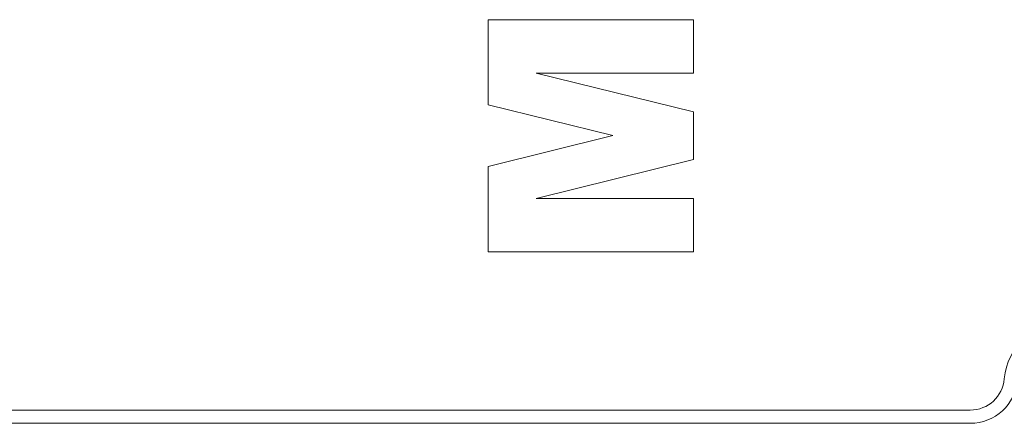
# Model space of a CAD drawing. Extents: x -24 to 2021, y -203 to 1272.
# Drawn here: x 932 to 963, y 849 to 861 of the extents above; entities that cross this region are included whole.
import ezdxf

# ---------------------------------------------------------------- set-up
doc = ezdxf.new("R2010")
doc.units = 0
doc.header["$MEASUREMENT"] = 0
doc.layers.add('AM_0', color=7, linetype='Continuous', lineweight=30)

msp = doc.modelspace()

# ---------------------------------------------------------------- linework, layer by layer
at = {"layer": 'AM_0', "lineweight": 18}
for p, q in [((946.594, 861.3), (946.594, 858.606)), ((953.094, 861.3), (946.594, 861.3)), ((946.594, 861.3), (946.594, 858.606)), ((953.094, 861.3), (946.594, 861.3)), ((953.094, 859.611), (953.094, 861.3)), ((953.094, 859.611), (953.094, 861.3)), ((948.117, 859.611), (953.094, 859.611)), ((953.094, 858.381), (948.117, 859.611)), ((948.117, 859.611), (953.094, 859.611)), ((953.094, 858.381), (948.117, 859.611)), ((946.594, 858.606), (950.539, 857.631)), ((946.594, 858.606), (950.539, 857.631)), ((953.094, 856.873), (953.094, 858.381)), ((953.094, 856.873), (953.094, 858.381)), ((950.539, 857.631), (946.594, 856.658)), ((950.539, 857.631), (946.594, 856.658)), ((948.117, 855.644), (953.094, 856.873)), ((948.117, 855.644), (953.094, 856.873)), ((946.594, 856.658), (946.594, 853.955)), ((946.594, 856.658), (946.594, 853.955)), ((953.094, 855.644), (948.117, 855.644)), ((953.094, 855.644), (948.117, 855.644)), ((953.094, 853.955), (953.094, 855.644)), ((953.094, 853.955), (953.094, 855.644)), ((946.594, 853.955), (953.094, 853.955)), ((946.594, 853.955), (953.094, 853.955)), ((924.339, 848.949), (961.854, 848.949)), ((924.339, 848.949), (961.854, 848.949)), ((924.339, 848.53), (961.854, 848.53)), ((924.339, 848.53), (961.854, 848.53))]:
    msp.add_line(p, q, dxfattribs=at)
for centre, radius, start, end in [((964.844, 849.78), 1.919, 90, 175.2198), ((961.854, 850.03), 1.081, 270, 355.2198), ((961.854, 850.03), 1.081, 270, 355.2198), ((961.854, 850.03), 1.5, 270, 355.2198), ((961.854, 850.03), 1.5, 270, 355.2198)]:
    msp.add_arc(centre, radius, start, end, dxfattribs=at)

doc.saveas('drawing.dxf')
